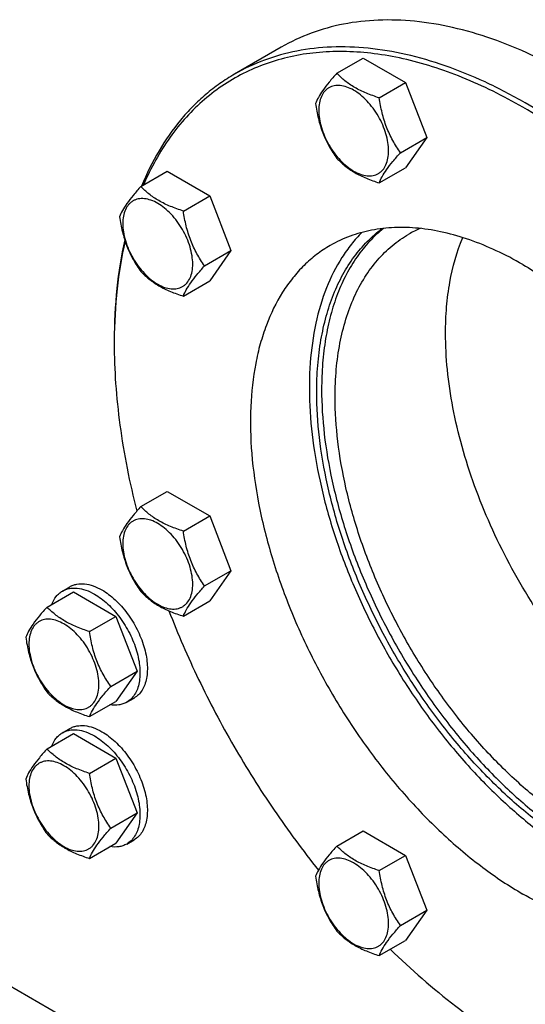
# Model space of a CAD drawing. Units: millimetres. Extents: x 0 to 4200, y -3 to 2970.
# Drawn here: x 3145 to 3291, y 890 to 1173 of the extents above; entities that cross this region are included whole.
import ezdxf

# ---------------------------------------------------------------- set-up
doc = ezdxf.new("R2010")
doc.units = ezdxf.units.MM
doc.header["$LTSCALE"] = 231
doc.layers.get('0').update_dxf_attribs({"linetype": 'CONTINUOUS'})

msp = doc.modelspace()

# ---------------------------------------------------------------- linework, layer by layer
at = {"color": 7, "linetype": 'Continuous'}
for p, q in [((3220.848, 1165.306), (3207.413, 1157.55)), ((3236.834, 1157.796), (3244.419, 1162.175)), ((3244.419, 1162.175), (3256.666, 1155.104)), ((3249.081, 1150.725), (3256.666, 1155.104)), ((3256.666, 1155.104), (3262.79, 1139.321)), ((3255.205, 1134.942), (3262.79, 1139.321)), ((3262.79, 1139.321), (3256.666, 1130.609)), ((3180.387, 1125.206), (3187.973, 1129.585)), ((3187.973, 1129.585), (3200.22, 1122.514)), ((3249.081, 1126.23), (3256.666, 1130.609)), ((3192.635, 1118.135), (3200.22, 1122.514)), ((3200.22, 1122.514), (3206.344, 1106.731)), ((3198.759, 1102.352), (3206.344, 1106.731)), ((3206.344, 1106.731), (3200.22, 1098.019)), ((3192.635, 1093.64), (3200.22, 1098.019)), ((3180.387, 1033.029), (3187.973, 1037.409)), ((3187.973, 1037.409), (3200.22, 1030.338)), ((3192.635, 1025.958), (3200.22, 1030.338)), ((3200.22, 1030.338), (3206.344, 1014.555)), ((3198.759, 1010.175), (3206.344, 1014.555)), ((3206.344, 1014.555), (3200.22, 1005.843)), ((3157.815, 1008.709), (3159.936, 1009.934)), ((3153.356, 1004.091), (3160.941, 1008.471)), ((3160.941, 1008.471), (3173.189, 1001.4)), ((3192.635, 1001.463), (3200.22, 1005.843)), ((3165.604, 997.02), (3173.189, 1001.4)), ((3173.189, 1001.4), (3179.313, 985.617)), ((3171.727, 981.237), (3179.313, 985.617)), ((3179.313, 985.617), (3173.189, 976.905)), ((3165.604, 972.525), (3173.189, 976.905)), ((3176.315, 976.666), (3178.436, 977.891)), ((3153.356, 963.266), (3160.941, 967.646)), ((3157.815, 967.884), (3159.936, 969.109)), ((3160.941, 967.646), (3173.189, 960.575)), ((3165.604, 956.195), (3173.189, 960.575)), ((3173.189, 960.575), (3179.313, 944.792)), ((3171.727, 940.412), (3179.313, 944.792)), ((3179.313, 944.792), (3173.189, 936.08)), ((3236.834, 935.262), (3244.419, 939.642)), ((3244.419, 939.642), (3256.666, 932.571)), ((3165.604, 931.7), (3173.189, 936.08)), ((3176.315, 935.841), (3178.436, 937.066)), ((3249.081, 928.192), (3256.666, 932.571)), ((3256.666, 932.571), (3262.79, 916.788)), ((3214.881, 853.221), (3083.273, 929.203)), ((3255.205, 912.409), (3262.79, 916.788)), ((3262.79, 916.788), (3256.666, 908.076)), ((3249.081, 903.696), (3256.666, 908.076))]:
    msp.add_line(p, q, dxfattribs=at)
for centre, radius, start, end in [((3274.716, 1081.8), 34.252, 113.90301, 119.99806), ((3328.993, 1080.055), 156.27, 179.70042, 180.00063)]:
    msp.add_arc(centre, radius, start, end, dxfattribs=at)
for points, knots in [([(3304.598, 1157.011), (3300.82, 1159.192), (3293.279, 1163.14), (3281.775, 1167.848), (3270.477, 1171.142), (3259.49, 1172.985), (3248.917, 1173.353), (3238.86, 1172.231), (3229.425, 1169.622), (3223.595, 1166.892), (3220.848, 1165.306)], [0, 0, 0, 0, 0.1486047, 0.2894983, 0.4227209, 0.5486406, 0.6679989, 0.7819371, 0.8919867, 1, 1, 1, 1]), ([(3291.163, 1149.254), (3287.385, 1151.436), (3279.844, 1155.384), (3268.34, 1160.091), (3257.042, 1163.385), (3246.055, 1165.228), (3235.482, 1165.596), (3225.425, 1164.474), (3215.99, 1161.866), (3210.16, 1159.135), (3207.413, 1157.55)], [0, 0, 0, 0, 0.1486045, 0.2894982, 0.4227208, 0.5486406, 0.6679989, 0.7819371, 0.8919867, 1, 1, 1, 1]), ([(3290.456, 1148.03), (3284.84, 1151.272), (3276.269, 1155.541), (3264.547, 1159.784), (3256.071, 1162.085), (3247.78, 1163.557), (3239.718, 1164.19), (3231.93, 1163.977), (3224.461, 1162.917), (3217.353, 1161.014), (3210.648, 1158.277), (3204.389, 1154.72), (3198.613, 1150.366), (3193.354, 1145.242), (3188.642, 1139.379), (3184.502, 1132.814), (3182.184, 1128.09), (3181.122, 1125.635)], [0, 0, 0, 0, 0.1513981, 0.22261, 0.2908412, 0.3562168, 0.4189462, 0.4793286, 0.5377539, 0.5946976, 0.6507065, 0.706376, 0.76232, 0.8191373, 0.8773813, 0.9375357, 1, 1, 1, 1]), ([(3207.413, 1157.55), (3205.95, 1156.705), (3203.091, 1154.876), (3199.05, 1151.743), (3195.264, 1148.227), (3190.524, 1142.99), (3185.281, 1135.47), (3182.018, 1128.818), (3180.579, 1125.317)], [0, 0, 0, 0, 0.1187434, 0.2381346, 0.3588036, 0.4813473, 0.7339992, 1, 1, 1, 1]), ([(3236.834, 1157.796), (3236.082, 1156.959), (3234.693, 1155.367), (3232.894, 1153.062), (3231.571, 1151.004), (3230.943, 1149.686), (3230.71, 1149.084)], [0, 0, 0, 0, 0.3154009, 0.592108, 0.8188794, 1, 1, 1, 1]), ([(3249.081, 1150.725), (3247.824, 1151.125), (3245.405, 1151.981), (3242.557, 1153.345), (3240.531, 1154.615), (3238.757, 1155.926), (3237.565, 1157.031), (3236.834, 1157.796)], [0, 0, 0, 0, 0.2767708, 0.5375973, 0.6604128, 0.7780298, 1, 1, 1, 1]), ([(3251.78, 1135.472), (3251.78, 1136.268), (3251.634, 1137.926), (3251.053, 1140.426), (3250.121, 1142.959), (3248.874, 1145.429), (3247.358, 1147.744), (3245.631, 1149.817), (3243.756, 1151.571), (3241.801, 1152.942), (3239.835, 1153.877), (3237.923, 1154.339), (3236.398, 1154.299), (3235.308, 1153.997), (3234.567, 1153.65), (3233.896, 1153.181), (3233.09, 1152.389), (3232.292, 1151.088), (3231.737, 1149.202), (3231.627, 1147.829), (3231.627, 1147.106)], [0, 0, 0, 0, 0.0665657, 0.1383893, 0.2139904, 0.2915592, 0.369128, 0.4447288, 0.516552, 0.5831172, 0.6434771, 0.6974742, 0.7460415, 0.7690121, 0.7915578, 0.8141035, 0.8370742, 0.8856419, 0.9396395, 1, 1, 1, 1]), ([(3230.71, 1149.084), (3230.92, 1147.639), (3231.317, 1145.485), (3232.089, 1142.682), (3232.798, 1140.643), (3233.64, 1138.68), (3234.917, 1136.191), (3236.04, 1134.43), (3236.834, 1133.301)], [0, 0, 0, 0, 0.2561491, 0.3834068, 0.5096444, 0.6345355, 0.7578887, 1, 1, 1, 1]), ([(3255.205, 1134.942), (3254.411, 1136.071), (3253.288, 1137.832), (3252.011, 1140.321), (3251.169, 1142.284), (3250.46, 1144.323), (3249.688, 1147.126), (3249.291, 1149.28), (3249.081, 1150.725)], [0, 0, 0, 0, 0.2421113, 0.3654645, 0.4903556, 0.6165932, 0.7438509, 1, 1, 1, 1]), ([(3374.913, 867.431), (3376.971, 868.619), (3380.96, 871.276), (3386.435, 876.024), (3391.386, 881.515), (3395.785, 887.714), (3399.61, 894.587), (3402.842, 902.095), (3405.466, 910.195), (3407.469, 918.844), (3408.841, 927.996), (3409.576, 937.602), (3409.671, 947.61), (3408.932, 961.641), (3406.354, 979.849), (3400.852, 1002.044), (3393.01, 1024.46), (3382.994, 1046.62), (3371.02, 1068.052), (3357.341, 1088.298), (3342.25, 1106.927), (3326.066, 1123.543), (3309.136, 1137.791), (3297.181, 1145.78), (3291.163, 1149.254)], [0, 0, 0, 0, 0.0213285, 0.0428853, 0.064887, 0.0875279, 0.1109735, 0.1353562, 0.160775, 0.187296, 0.2149552, 0.2437611, 0.2736978, 0.3047279, 0.3698043, 0.4383896, 0.5096636, 0.5826751, 0.6563936, 0.7297576, 0.8017213, 0.8713013, 0.9376278, 1, 1, 1, 1]), ([(3231.627, 1147.106), (3231.627, 1146.31), (3231.773, 1144.652), (3232.355, 1142.152), (3233.287, 1139.619), (3234.534, 1137.149), (3236.049, 1134.834), (3237.777, 1132.761), (3239.652, 1131.007), (3241.607, 1129.636), (3243.573, 1128.701), (3245.484, 1128.239), (3247.01, 1128.279), (3248.099, 1128.581), (3248.84, 1128.928), (3249.511, 1129.396), (3250.318, 1130.189), (3251.115, 1131.49), (3251.671, 1133.376), (3251.78, 1134.749), (3251.78, 1135.472)], [0, 0, 0, 0, 0.0665657, 0.1383893, 0.2139904, 0.2915592, 0.369128, 0.4447288, 0.516552, 0.5831172, 0.6434771, 0.6974742, 0.7460415, 0.7690121, 0.7915578, 0.8141035, 0.8370742, 0.8856419, 0.9396395, 1, 1, 1, 1]), ([(3334.129, 860.619), (3337.201, 860.263), (3343.261, 859.899), (3352.182, 860.481), (3360.655, 862.203), (3368.608, 865.058), (3375.976, 869.025), (3382.696, 874.071), (3388.713, 880.153), (3393.983, 887.217), (3398.469, 895.206), (3402.141, 904.055), (3404.976, 913.699), (3406.957, 924.065), (3408.072, 935.078), (3408.314, 946.658), (3407.682, 958.719), (3406.181, 971.173), (3403.824, 983.929), (3400.626, 996.892), (3396.613, 1009.968), (3390.174, 1027.531), (3380.288, 1049.122), (3365.888, 1073.78), (3351.957, 1092.968), (3339.85, 1107.155), (3330.464, 1117.02), (3320.782, 1126.108), (3310.874, 1134.352), (3300.815, 1141.691), (3293.914, 1146.033), (3290.456, 1148.03)], [0, 0, 0, 0, 0.0248581, 0.0486744, 0.0716742, 0.0941333, 0.1163638, 0.138694, 0.1614454, 0.1849098, 0.2093338, 0.2349092, 0.2617717, 0.2900029, 0.319635, 0.3506576, 0.3830225, 0.4166498, 0.4514329, 0.4872425, 0.5239309, 0.5613355, 0.6375637, 0.7144754, 0.7905508, 0.8278244, 0.8643479, 0.8999615, 0.9345208, 0.9679008, 1, 1, 1, 1]), ([(3249.081, 1126.23), (3249.315, 1126.832), (3249.942, 1128.15), (3251.265, 1130.209), (3253.064, 1132.513), (3254.453, 1134.105), (3255.205, 1134.942)], [0, 0, 0, 0, 0.1811206, 0.407892, 0.6845991, 1, 1, 1, 1]), ([(3236.834, 1133.301), (3237.565, 1132.536), (3238.757, 1131.431), (3240.531, 1130.12), (3242.557, 1128.85), (3245.405, 1127.486), (3247.824, 1126.63), (3249.081, 1126.23)], [0, 0, 0, 0, 0.2219702, 0.3395872, 0.4624027, 0.7232292, 1, 1, 1, 1]), ([(3180.387, 1125.206), (3179.636, 1124.369), (3178.247, 1122.777), (3176.448, 1120.472), (3175.125, 1118.414), (3174.497, 1117.096), (3174.264, 1116.494)], [0, 0, 0, 0, 0.3154009, 0.592108, 0.8188794, 1, 1, 1, 1]), ([(3192.635, 1118.135), (3191.378, 1118.535), (3188.959, 1119.391), (3186.111, 1120.755), (3184.085, 1122.025), (3182.311, 1123.336), (3181.119, 1124.441), (3180.387, 1125.206)], [0, 0, 0, 0, 0.2767708, 0.5375973, 0.6604128, 0.7780298, 1, 1, 1, 1]), ([(3195.334, 1102.881), (3195.334, 1103.678), (3195.188, 1105.335), (3194.607, 1107.836), (3193.675, 1110.369), (3192.428, 1112.839), (3190.912, 1115.154), (3189.185, 1117.227), (3187.31, 1118.981), (3185.355, 1120.351), (3183.389, 1121.287), (3181.477, 1121.749), (3179.952, 1121.708), (3178.862, 1121.407), (3178.121, 1121.06), (3177.45, 1120.591), (3176.644, 1119.799), (3175.846, 1118.498), (3175.291, 1116.612), (3175.181, 1115.239), (3175.181, 1114.516)], [0, 0, 0, 0, 0.0665657, 0.1383893, 0.2139904, 0.2915592, 0.369128, 0.4447288, 0.516552, 0.5831172, 0.6434771, 0.6974742, 0.7460415, 0.7690121, 0.7915578, 0.8141035, 0.8370742, 0.8856419, 0.9396395, 1, 1, 1, 1]), ([(3198.759, 1102.352), (3197.965, 1103.481), (3196.842, 1105.242), (3195.565, 1107.731), (3194.723, 1109.694), (3194.014, 1111.733), (3193.242, 1114.536), (3192.845, 1116.69), (3192.635, 1118.135)], [0, 0, 0, 0, 0.2421113, 0.3654645, 0.4903556, 0.6165932, 0.7438509, 1, 1, 1, 1]), ([(3174.264, 1116.494), (3174.474, 1115.048), (3174.871, 1112.895), (3175.643, 1110.092), (3176.352, 1108.053), (3177.194, 1106.089), (3178.471, 1103.601), (3179.594, 1101.84), (3180.387, 1100.711)], [0, 0, 0, 0, 0.2561491, 0.3834068, 0.5096444, 0.6345355, 0.7578887, 1, 1, 1, 1]), ([(3175.181, 1114.516), (3175.181, 1113.72), (3175.327, 1112.062), (3175.909, 1109.562), (3176.841, 1107.029), (3178.088, 1104.559), (3179.603, 1102.244), (3181.331, 1100.171), (3183.206, 1098.417), (3185.161, 1097.046), (3187.127, 1096.111), (3189.038, 1095.649), (3190.564, 1095.689), (3191.653, 1095.991), (3192.394, 1096.338), (3193.065, 1096.806), (3193.871, 1097.599), (3194.669, 1098.9), (3195.225, 1100.786), (3195.334, 1102.159), (3195.334, 1102.881)], [0, 0, 0, 0, 0.0665657, 0.1383893, 0.2139904, 0.2915592, 0.369128, 0.4447288, 0.516552, 0.5831172, 0.6434771, 0.6974742, 0.7460415, 0.7690121, 0.7915578, 0.8141035, 0.8370742, 0.8856419, 0.9396395, 1, 1, 1, 1]), ([(3244.095, 1111.98), (3243.019, 1110.905), (3240.964, 1108.598), (3237.265, 1103.404), (3233.494, 1095.844), (3230.477, 1085.568), (3228.919, 1074.124), (3228.837, 1061.723), (3230.226, 1048.588), (3233.058, 1034.96), (3237.279, 1021.089), (3242.811, 1007.234), (3249.55, 993.653), (3257.371, 980.6), (3266.128, 968.318), (3275.656, 957.036), (3285.779, 946.965), (3296.308, 938.293), (3303.706, 933.396), (3307.426, 931.248)], [0, 0, 0, 0, 0.0215625, 0.0437133, 0.0902677, 0.1405444, 0.1949445, 0.2535079, 0.3159837, 0.3818953, 0.4505961, 0.5213161, 0.5932027, 0.6653577, 0.7368729, 0.8068644, 0.874509, 0.9390818, 1, 1, 1, 1]), ([(3231.059, 1065.97), (3231.059, 1068.546), (3231.249, 1073.581), (3232.153, 1080.899), (3233.662, 1087.75), (3235.767, 1094.078), (3238.454, 1099.832), (3241.704, 1104.966), (3245.493, 1109.432), (3248.386, 1111.961), (3249.9, 1113.089)], [0, 0, 0, 0, 0.1470237, 0.2870986, 0.4202248, 0.5466437, 0.6668701, 0.781716, 0.8922957, 1, 1, 1, 1]), ([(3250.32, 1113.138), (3248.881, 1111.987), (3246.134, 1109.428), (3242.544, 1104.967), (3239.468, 1099.883), (3236.926, 1094.219), (3234.935, 1088.017), (3233.508, 1081.325), (3232.653, 1074.193), (3232.473, 1069.293), (3232.473, 1066.786)], [0, 0, 0, 0, 0.1077314, 0.2185283, 0.3336563, 0.454121, 0.5806508, 0.7137036, 0.8534896, 1, 1, 1, 1]), ([(3290.456, 1102.714), (3287.952, 1104.159), (3282.955, 1106.776), (3275.331, 1109.895), (3267.844, 1112.078), (3260.563, 1113.299), (3253.557, 1113.543), (3246.892, 1112.8), (3240.64, 1111.071), (3236.776, 1109.262), (3234.956, 1108.211)], [0, 0, 0, 0, 0.1486046, 0.2894983, 0.4227208, 0.5486406, 0.6679989, 0.7819371, 0.8919867, 1, 1, 1, 1]), ([(3175.748, 1109.839), (3174.711, 1105.244), (3173.183, 1095.614), (3172.722, 1085.882), (3172.722, 1080.869)], [0, 0, 0, 0, 0.4844895, 1, 1, 1, 1]), ([(3175.87, 1109.461), (3174.819, 1104.929), (3173.257, 1095.429), (3172.75, 1085.822), (3172.724, 1080.872)], [0, 0, 0, 0, 0.4844907, 1, 1, 1, 1]), ([(3236.362, 1064.541), (3236.362, 1067.211), (3236.577, 1072.415), (3237.602, 1079.953), (3239.313, 1086.948), (3241.698, 1093.335), (3244.738, 1099.051), (3248.41, 1104.037), (3252.679, 1108.239), (3255.91, 1110.494), (3257.591, 1111.464)], [0, 0, 0, 0, 0.1486052, 0.2894993, 0.4227221, 0.5486419, 0.6680001, 0.781938, 0.8919872, 1, 1, 1, 1]), ([(3268.182, 1082.912), (3268.182, 1085.445), (3268.376, 1090.392), (3269.57, 1099.705), (3271.421, 1106.378), (3273.141, 1110.475)], [0, 0, 0, 0, 0.2698924, 0.5265417, 1, 1, 1, 1]), ([(3234.956, 1108.211), (3233.592, 1107.424), (3230.949, 1105.663), (3227.321, 1102.516), (3224.039, 1098.877), (3220.084, 1093.303), (3216.979, 1086.881), (3214.709, 1079.872), (3212.902, 1072.068), (3211.759, 1061.465), (3212.102, 1047.968), (3214.12, 1033.714), (3217.766, 1019.004), (3222.963, 1004.149), (3229.601, 989.464), (3237.536, 975.262), (3246.601, 961.845), (3256.601, 949.5), (3267.326, 938.489), (3278.545, 929.047), (3286.468, 923.753), (3290.456, 921.45)], [0, 0, 0, 0, 0.0213312, 0.0428908, 0.0648953, 0.0875391, 0.1353123, 0.1607343, 0.1872587, 0.2436938, 0.3046389, 0.3697236, 0.4383177, 0.5096009, 0.5826217, 0.6563496, 0.729723, 0.8016959, 0.8712849, 0.9376198, 1, 1, 1, 1]), ([(3180.387, 1100.711), (3181.119, 1099.946), (3182.311, 1098.841), (3184.085, 1097.53), (3186.111, 1096.26), (3188.959, 1094.896), (3191.378, 1094.04), (3192.635, 1093.64)], [0, 0, 0, 0, 0.2219702, 0.3395872, 0.4624027, 0.7232292, 1, 1, 1, 1]), ([(3192.635, 1093.64), (3192.869, 1094.242), (3193.496, 1095.56), (3194.819, 1097.618), (3196.618, 1099.923), (3198.007, 1101.515), (3198.759, 1102.352)], [0, 0, 0, 0, 0.1811206, 0.407892, 0.6845991, 1, 1, 1, 1]), ([(3290.456, 1102.714), (3294.444, 1100.411), (3302.367, 1095.117), (3313.586, 1085.675), (3324.31, 1074.664), (3334.311, 1062.319), (3343.376, 1048.902), (3351.311, 1034.7), (3357.948, 1020.014), (3363.145, 1005.159), (3366.792, 990.45), (3368.809, 976.196), (3369.153, 962.698), (3368.01, 952.095), (3366.203, 944.292), (3363.933, 937.283), (3360.828, 930.861), (3356.872, 925.287), (3353.591, 921.648), (3349.963, 918.501), (3347.319, 916.74), (3345.956, 915.953)], [0, 0, 0, 0, 0.0623802, 0.1287151, 0.1983041, 0.270277, 0.3436504, 0.4173783, 0.4903991, 0.5616823, 0.6302764, 0.6953611, 0.7563062, 0.8127413, 0.8392657, 0.8646877, 0.9124609, 0.9351047, 0.9571092, 0.9786688, 1, 1, 1, 1]), ([(3367.012, 947.889), (3361.168, 948.63), (3352.253, 951.32), (3340.962, 956.998), (3332.19, 962.633), (3323.551, 969.409), (3315.162, 977.228), (3307.147, 985.978), (3299.62, 995.531), (3292.692, 1005.748), (3286.464, 1016.48), (3281.026, 1027.571), (3276.458, 1038.858), (3272.826, 1050.178), (3270.183, 1061.367), (3268.568, 1072.261), (3268.182, 1079.425), (3268.182, 1082.912)], [0, 0, 0, 0, 0.0988597, 0.1537006, 0.2119972, 0.2734746, 0.3377246, 0.4042367, 0.4724235, 0.541645, 0.6112296, 0.680495, 0.7487683, 0.8154066, 0.8798188, 0.9414885, 1, 1, 1, 1]), ([(3172.722, 1080.053), (3172.722, 1076.191), (3173.012, 1068.316), (3174.695, 1052.103), (3177.142, 1039.877), (3179.231, 1031.721)], [0, 0, 0, 0, 0.2370201, 0.4832199, 1, 1, 1, 1]), ([(3232.473, 1066.786), (3232.473, 1062.478), (3233.034, 1053.59), (3235.35, 1040.09), (3239.122, 1026.247), (3244.273, 1012.336), (3250.704, 998.63), (3258.285, 985.4), (3266.867, 972.909), (3276.281, 961.404), (3286.341, 951.111), (3296.848, 942.235), (3307.6, 934.948), (3318.393, 929.395), (3329.019, 925.691), (3337.745, 924.19), (3344.391, 924.043), (3349.107, 924.433), (3353.623, 925.321), (3356.508, 926.249), (3357.901, 926.793)], [0, 0, 0, 0, 0.0615501, 0.1268832, 0.1953677, 0.2662186, 0.338546, 0.4113982, 0.4838023, 0.5548035, 0.6235055, 0.6891134, 0.7509813, 0.8086683, 0.8620045, 0.9111687, 0.9343865, 0.9568275, 0.9786404, 1, 1, 1, 1]), ([(3357.65, 926.454), (3356.27, 925.86), (3353.408, 924.832), (3348.91, 923.802), (3344.202, 923.278), (3337.555, 923.254), (3328.8, 924.568), (3318.109, 928.094), (3307.229, 933.512), (3296.371, 940.708), (3285.742, 949.535), (3275.554, 959.817), (3266.009, 971.35), (3257.298, 983.9), (3249.598, 997.215), (3243.063, 1011.027), (3237.824, 1025.058), (3233.987, 1039.027), (3231.63, 1052.651), (3231.059, 1061.622), (3231.059, 1065.97)], [0, 0, 0, 0, 0.0213281, 0.0430624, 0.0653876, 0.0884629, 0.137299, 0.1903086, 0.2477185, 0.3093879, 0.3748895, 0.4435794, 0.5146561, 0.5872102, 0.6602697, 0.7328415, 0.8039528, 0.8726928, 0.9382576, 1, 1, 1, 1]), ([(3360.09, 933.929), (3358.831, 933.201), (3356.202, 931.9), (3352.011, 930.452), (3347.586, 929.508), (3341.302, 928.918), (3334.732, 929.4), (3328.08, 930.821), (3321.005, 932.979), (3311.997, 936.96), (3301.362, 943.467), (3290.895, 951.662), (3280.815, 961.369), (3271.335, 972.384), (3262.656, 984.472), (3254.962, 997.375), (3248.418, 1010.819), (3243.163, 1024.516), (3239.309, 1038.177), (3236.938, 1051.508), (3236.362, 1060.289), (3236.362, 1064.541)], [0, 0, 0, 0, 0.0213312, 0.0428908, 0.0648953, 0.0875391, 0.1353121, 0.1607341, 0.1872585, 0.2436934, 0.3046383, 0.3697228, 0.4383167, 0.5095997, 0.5826204, 0.6563483, 0.7297218, 0.8016948, 0.871284, 0.9376193, 1, 1, 1, 1]), ([(3180.387, 1033.029), (3179.636, 1032.192), (3178.247, 1030.6), (3176.448, 1028.296), (3175.125, 1026.238), (3174.497, 1024.92), (3174.264, 1024.317)], [0, 0, 0, 0, 0.3154009, 0.592108, 0.8188794, 1, 1, 1, 1]), ([(3192.635, 1025.958), (3191.378, 1026.359), (3188.959, 1027.215), (3186.111, 1028.579), (3184.085, 1029.849), (3182.311, 1031.16), (3181.119, 1032.265), (3180.387, 1033.029)], [0, 0, 0, 0, 0.2767708, 0.5375973, 0.6604128, 0.7780298, 1, 1, 1, 1]), ([(3195.334, 1010.705), (3195.334, 1011.502), (3195.188, 1013.159), (3194.607, 1015.66), (3193.675, 1018.193), (3192.428, 1020.662), (3190.912, 1022.977), (3189.185, 1025.05), (3187.31, 1026.805), (3185.355, 1028.175), (3183.389, 1029.111), (3181.477, 1029.573), (3179.952, 1029.532), (3178.862, 1029.231), (3178.121, 1028.884), (3177.45, 1028.415), (3176.644, 1027.622), (3175.846, 1026.321), (3175.291, 1024.436), (3175.181, 1023.062), (3175.181, 1022.34)], [0, 0, 0, 0, 0.0665657, 0.1383893, 0.2139904, 0.2915592, 0.369128, 0.4447288, 0.516552, 0.5831172, 0.6434771, 0.6974742, 0.7460415, 0.7690121, 0.7915578, 0.8141035, 0.8370742, 0.8856419, 0.9396395, 1, 1, 1, 1]), ([(3174.264, 1024.317), (3174.474, 1022.872), (3174.871, 1020.718), (3175.643, 1017.916), (3176.352, 1015.877), (3177.194, 1013.913), (3178.471, 1011.425), (3179.594, 1009.663), (3180.387, 1008.534)], [0, 0, 0, 0, 0.2561491, 0.3834068, 0.5096444, 0.6345355, 0.7578887, 1, 1, 1, 1]), ([(3198.759, 1010.175), (3197.965, 1011.305), (3196.842, 1013.066), (3195.565, 1015.554), (3194.723, 1017.518), (3194.014, 1019.557), (3193.242, 1022.359), (3192.845, 1024.513), (3192.635, 1025.958)], [0, 0, 0, 0, 0.2421113, 0.3654645, 0.4903556, 0.6165932, 0.7438509, 1, 1, 1, 1]), ([(3175.181, 1022.34), (3175.181, 1021.544), (3175.327, 1019.886), (3175.909, 1017.386), (3176.841, 1014.853), (3178.088, 1012.383), (3179.603, 1010.068), (3181.331, 1007.995), (3183.206, 1006.24), (3185.161, 1004.87), (3187.127, 1003.935), (3189.038, 1003.472), (3190.564, 1003.513), (3191.653, 1003.815), (3192.394, 1004.162), (3193.065, 1004.63), (3193.871, 1005.423), (3194.669, 1006.724), (3195.225, 1008.61), (3195.334, 1009.983), (3195.334, 1010.705)], [0, 0, 0, 0, 0.0665657, 0.1383893, 0.2139904, 0.2915592, 0.369128, 0.4447288, 0.516552, 0.5831172, 0.6434771, 0.6974742, 0.7460415, 0.7690121, 0.7915578, 0.8141035, 0.8370742, 0.8856419, 0.9396395, 1, 1, 1, 1]), ([(3157.815, 1008.709), (3158.118, 1008.884), (3158.763, 1009.186), (3160.177, 1009.577), (3162.158, 1009.63), (3164.638, 1009.03), (3166.253, 1008.262), (3167.065, 1007.793)], [0, 0, 0, 0, 0.1081633, 0.2183657, 0.4513689, 0.7104216, 1, 1, 1, 1]), ([(3159.936, 1009.934), (3160.24, 1010.109), (3160.884, 1010.411), (3162.298, 1010.802), (3164.279, 1010.855), (3166.759, 1010.255), (3168.374, 1009.487), (3169.186, 1009.018)], [0, 0, 0, 0, 0.1081633, 0.2183657, 0.4513689, 0.7104216, 1, 1, 1, 1]), ([(3192.635, 1001.463), (3192.869, 1002.066), (3193.496, 1003.384), (3194.819, 1005.442), (3196.618, 1007.746), (3198.007, 1009.338), (3198.759, 1010.175)], [0, 0, 0, 0, 0.1811206, 0.407892, 0.6845991, 1, 1, 1, 1]), ([(3154.753, 1004.9), (3155.058, 1005.706), (3155.672, 1006.844), (3156.822, 1008.047), (3157.475, 1008.513), (3157.815, 1008.709)], [0, 0, 0, 0, 0.5198166, 0.7627096, 1, 1, 1, 1]), ([(3167.065, 1007.793), (3167.73, 1007.409), (3169.05, 1006.527), (3170.92, 1004.953), (3172.708, 1003.118), (3174.945, 1000.356), (3177.295, 996.531), (3178.964, 992.405), (3179.788, 989.083), (3180.124, 986.707), (3180.181, 984.457), (3179.957, 982.379), (3179.454, 980.516), (3178.676, 978.907), (3177.636, 977.591), (3176.771, 976.93), (3176.315, 976.666)], [0, 0, 0, 0, 0.0624104, 0.1287774, 0.1984001, 0.2704078, 0.4174466, 0.5616787, 0.630306, 0.6954222, 0.7563968, 0.8128592, 0.864783, 0.9125792, 0.9571736, 1, 1, 1, 1]), ([(3169.186, 1009.018), (3169.851, 1008.634), (3171.172, 1007.752), (3173.041, 1006.178), (3174.829, 1004.343), (3177.066, 1001.581), (3179.417, 997.756), (3181.085, 993.63), (3181.909, 990.307), (3182.245, 987.932), (3182.303, 985.682), (3182.078, 983.604), (3181.575, 981.741), (3180.798, 980.132), (3179.757, 978.816), (3178.893, 978.154), (3178.436, 977.891)], [0, 0, 0, 0, 0.0624104, 0.1287774, 0.1984001, 0.2704078, 0.4174466, 0.5616787, 0.630306, 0.6954222, 0.7563968, 0.8128592, 0.864783, 0.9125792, 0.9571736, 1, 1, 1, 1]), ([(3180.387, 1008.534), (3181.119, 1007.769), (3182.311, 1006.665), (3184.085, 1005.354), (3186.111, 1004.084), (3188.959, 1002.72), (3191.378, 1001.864), (3192.635, 1001.463)], [0, 0, 0, 0, 0.2219702, 0.3395872, 0.4624027, 0.7232292, 1, 1, 1, 1]), ([(3153.356, 1004.091), (3152.604, 1003.254), (3151.216, 1001.662), (3149.416, 999.358), (3148.093, 997.3), (3147.466, 995.982), (3147.232, 995.379)], [0, 0, 0, 0, 0.3154009, 0.592108, 0.8188794, 1, 1, 1, 1]), ([(3165.604, 997.02), (3164.347, 997.421), (3161.928, 998.277), (3159.08, 999.641), (3157.053, 1000.911), (3155.279, 1002.222), (3154.087, 1003.327), (3153.356, 1004.091)], [0, 0, 0, 0, 0.2767708, 0.5375973, 0.6604128, 0.7780298, 1, 1, 1, 1]), ([(3188.488, 1002.993), (3191.079, 996.313), (3196.829, 983.078), (3206.954, 963.906), (3218.491, 945.549), (3227.076, 933.95), (3231.565, 928.364)], [0, 0, 0, 0, 0.2485671, 0.4999923, 0.7514215, 1, 1, 1, 1]), ([(3168.303, 981.767), (3168.303, 982.564), (3168.157, 984.221), (3167.575, 986.722), (3166.643, 989.255), (3165.397, 991.725), (3163.881, 994.039), (3162.153, 996.113), (3160.278, 997.867), (3158.323, 999.237), (3156.357, 1000.173), (3154.446, 1000.635), (3152.92, 1000.594), (3151.831, 1000.293), (3151.09, 999.946), (3150.419, 999.477), (3149.613, 998.684), (3148.815, 997.383), (3148.259, 995.498), (3148.15, 994.124), (3148.15, 993.402)], [0, 0, 0, 0, 0.0665657, 0.1383893, 0.2139904, 0.2915592, 0.369128, 0.4447288, 0.516552, 0.5831172, 0.6434771, 0.6974742, 0.7460415, 0.7690121, 0.7915578, 0.8141035, 0.8370742, 0.8856419, 0.9396395, 1, 1, 1, 1]), ([(3147.232, 995.379), (3147.442, 993.934), (3147.839, 991.78), (3148.611, 988.978), (3149.321, 986.939), (3150.163, 984.975), (3151.439, 982.487), (3152.562, 980.725), (3153.356, 979.596)], [0, 0, 0, 0, 0.2561491, 0.3834068, 0.5096444, 0.6345355, 0.7578887, 1, 1, 1, 1]), ([(3171.727, 981.237), (3170.934, 982.367), (3169.811, 984.128), (3168.534, 986.616), (3167.692, 988.58), (3166.983, 990.619), (3166.211, 993.422), (3165.813, 995.575), (3165.604, 997.02)], [0, 0, 0, 0, 0.2421113, 0.3654645, 0.4903556, 0.6165932, 0.7438509, 1, 1, 1, 1]), ([(3148.15, 993.402), (3148.15, 992.606), (3148.296, 990.948), (3148.878, 988.448), (3149.809, 985.915), (3151.056, 983.445), (3152.572, 981.13), (3154.299, 979.057), (3156.175, 977.303), (3158.129, 975.932), (3160.095, 974.997), (3162.007, 974.535), (3163.532, 974.575), (3164.622, 974.877), (3165.363, 975.224), (3166.034, 975.692), (3166.84, 976.485), (3167.638, 977.786), (3168.193, 979.672), (3168.303, 981.045), (3168.303, 981.767)], [0, 0, 0, 0, 0.0665657, 0.1383893, 0.2139904, 0.2915592, 0.369128, 0.4447288, 0.516552, 0.5831172, 0.6434771, 0.6974742, 0.7460415, 0.7690121, 0.7915578, 0.8141035, 0.8370742, 0.8856419, 0.9396395, 1, 1, 1, 1]), ([(3165.604, 972.525), (3165.837, 973.128), (3166.464, 974.446), (3167.788, 976.504), (3169.587, 978.809), (3170.976, 980.401), (3171.727, 981.237)], [0, 0, 0, 0, 0.1811206, 0.407892, 0.6845991, 1, 1, 1, 1]), ([(3153.356, 979.596), (3154.087, 978.832), (3155.279, 977.727), (3157.053, 976.416), (3159.08, 975.146), (3161.928, 973.782), (3164.347, 972.926), (3165.604, 972.525)], [0, 0, 0, 0, 0.2219702, 0.3395872, 0.4624027, 0.7232292, 1, 1, 1, 1]), ([(3176.315, 976.666), (3175.975, 976.47), (3175.245, 976.138), (3173.628, 975.743), (3172.335, 975.781), (3171.485, 975.919)], [0, 0, 0, 0, 0.2372904, 0.4801834, 1, 1, 1, 1]), ([(3159.936, 969.109), (3160.24, 969.284), (3160.884, 969.585), (3162.298, 969.977), (3164.279, 970.03), (3166.759, 969.43), (3168.374, 968.661), (3169.186, 968.193)], [0, 0, 0, 0, 0.1081633, 0.2183657, 0.4513689, 0.7104216, 1, 1, 1, 1]), ([(3154.753, 964.075), (3155.058, 964.881), (3155.672, 966.019), (3156.822, 967.222), (3157.475, 967.687), (3157.815, 967.884)], [0, 0, 0, 0, 0.5198166, 0.7627096, 1, 1, 1, 1]), ([(3157.815, 967.884), (3158.118, 968.059), (3158.763, 968.361), (3160.177, 968.752), (3162.158, 968.805), (3164.638, 968.205), (3166.253, 967.437), (3167.065, 966.968)], [0, 0, 0, 0, 0.1081633, 0.2183657, 0.4513689, 0.7104216, 1, 1, 1, 1]), ([(3167.065, 966.968), (3167.73, 966.584), (3169.05, 965.702), (3170.92, 964.128), (3172.708, 962.293), (3174.945, 959.531), (3177.295, 955.706), (3178.964, 951.58), (3179.788, 948.257), (3180.124, 945.882), (3180.181, 943.632), (3179.957, 941.554), (3179.454, 939.691), (3178.676, 938.082), (3177.636, 936.766), (3176.771, 936.104), (3176.315, 935.841)], [0, 0, 0, 0, 0.0624104, 0.1287774, 0.1984001, 0.2704078, 0.4174466, 0.5616787, 0.630306, 0.6954222, 0.7563968, 0.8128592, 0.864783, 0.9125792, 0.9571736, 1, 1, 1, 1]), ([(3169.186, 968.193), (3169.851, 967.809), (3171.172, 966.927), (3173.041, 965.353), (3174.829, 963.518), (3177.066, 960.756), (3179.417, 956.931), (3181.085, 952.805), (3181.909, 949.482), (3182.245, 947.106), (3182.303, 944.857), (3182.078, 942.779), (3181.575, 940.916), (3180.798, 939.307), (3179.757, 937.991), (3178.893, 937.329), (3178.436, 937.066)], [0, 0, 0, 0, 0.0624104, 0.1287774, 0.1984001, 0.2704078, 0.4174466, 0.5616787, 0.630306, 0.6954222, 0.7563968, 0.8128592, 0.864783, 0.9125792, 0.9571736, 1, 1, 1, 1]), ([(3153.356, 963.266), (3152.604, 962.429), (3151.216, 960.837), (3149.416, 958.533), (3148.093, 956.475), (3147.466, 955.157), (3147.232, 954.554)], [0, 0, 0, 0, 0.3154009, 0.592108, 0.8188794, 1, 1, 1, 1]), ([(3165.604, 956.195), (3164.347, 956.596), (3161.928, 957.452), (3159.08, 958.816), (3157.053, 960.086), (3155.279, 961.397), (3154.087, 962.502), (3153.356, 963.266)], [0, 0, 0, 0, 0.2767708, 0.5375973, 0.6604128, 0.7780298, 1, 1, 1, 1]), ([(3168.303, 940.942), (3168.303, 941.739), (3168.157, 943.396), (3167.575, 945.897), (3166.643, 948.429), (3165.397, 950.899), (3163.881, 953.214), (3162.153, 955.287), (3160.278, 957.042), (3158.323, 958.412), (3156.357, 959.348), (3154.446, 959.81), (3152.92, 959.769), (3151.831, 959.467), (3151.09, 959.121), (3150.419, 958.652), (3149.613, 957.859), (3148.815, 956.558), (3148.259, 954.673), (3148.15, 953.299), (3148.15, 952.577)], [0, 0, 0, 0, 0.0665657, 0.1383893, 0.2139904, 0.2915592, 0.369128, 0.4447288, 0.516552, 0.5831172, 0.6434771, 0.6974742, 0.7460415, 0.7690121, 0.7915578, 0.8141035, 0.8370742, 0.8856419, 0.9396395, 1, 1, 1, 1]), ([(3171.727, 940.412), (3170.934, 941.541), (3169.811, 943.303), (3168.534, 945.791), (3167.692, 947.755), (3166.983, 949.794), (3166.211, 952.596), (3165.813, 954.75), (3165.604, 956.195)], [0, 0, 0, 0, 0.2421113, 0.3654645, 0.4903556, 0.6165932, 0.7438509, 1, 1, 1, 1]), ([(3147.232, 954.554), (3147.442, 953.109), (3147.839, 950.955), (3148.611, 948.153), (3149.321, 946.114), (3150.163, 944.15), (3151.439, 941.661), (3152.562, 939.9), (3153.356, 938.771)], [0, 0, 0, 0, 0.2561491, 0.3834068, 0.5096444, 0.6345355, 0.7578887, 1, 1, 1, 1]), ([(3148.15, 952.577), (3148.15, 951.78), (3148.296, 950.123), (3148.878, 947.622), (3149.809, 945.09), (3151.056, 942.62), (3152.572, 940.305), (3154.299, 938.232), (3156.175, 936.477), (3158.129, 935.107), (3160.095, 934.172), (3162.007, 933.709), (3163.532, 933.75), (3164.622, 934.052), (3165.363, 934.399), (3166.034, 934.867), (3166.84, 935.66), (3167.638, 936.961), (3168.193, 938.847), (3168.303, 940.22), (3168.303, 940.942)], [0, 0, 0, 0, 0.0665657, 0.1383893, 0.2139904, 0.2915592, 0.369128, 0.4447288, 0.516552, 0.5831172, 0.6434771, 0.6974742, 0.7460415, 0.7690121, 0.7915578, 0.8141035, 0.8370742, 0.8856419, 0.9396395, 1, 1, 1, 1]), ([(3153.356, 938.771), (3154.087, 938.006), (3155.279, 936.902), (3157.053, 935.591), (3159.08, 934.321), (3161.928, 932.956), (3164.347, 932.101), (3165.604, 931.7)], [0, 0, 0, 0, 0.2219702, 0.3395872, 0.4624027, 0.7232292, 1, 1, 1, 1]), ([(3165.604, 931.7), (3165.837, 932.303), (3166.464, 933.621), (3167.788, 935.679), (3169.587, 937.983), (3170.976, 939.575), (3171.727, 940.412)], [0, 0, 0, 0, 0.1811206, 0.407892, 0.6845991, 1, 1, 1, 1]), ([(3176.315, 935.841), (3175.975, 935.644), (3175.245, 935.312), (3173.628, 934.917), (3172.335, 934.955), (3171.485, 935.094)], [0, 0, 0, 0, 0.2372904, 0.4801834, 1, 1, 1, 1]), ([(3236.834, 935.262), (3236.082, 934.425), (3234.693, 932.833), (3232.894, 930.529), (3231.571, 928.471), (3230.943, 927.153), (3230.71, 926.55)], [0, 0, 0, 0, 0.3154009, 0.592108, 0.8188794, 1, 1, 1, 1]), ([(3249.081, 928.192), (3247.824, 928.592), (3245.405, 929.448), (3242.557, 930.812), (3240.531, 932.082), (3238.757, 933.393), (3237.565, 934.498), (3236.834, 935.262)], [0, 0, 0, 0, 0.2767708, 0.5375973, 0.6604128, 0.7780298, 1, 1, 1, 1]), ([(3251.78, 912.938), (3251.78, 913.735), (3251.634, 915.392), (3251.053, 917.893), (3250.121, 920.426), (3248.874, 922.896), (3247.358, 925.21), (3245.631, 927.284), (3243.756, 929.038), (3241.801, 930.408), (3239.835, 931.344), (3237.923, 931.806), (3236.398, 931.765), (3235.308, 931.464), (3234.567, 931.117), (3233.896, 930.648), (3233.09, 929.856), (3232.292, 928.554), (3231.737, 926.669), (3231.627, 925.295), (3231.627, 924.573)], [0, 0, 0, 0, 0.0665657, 0.1383893, 0.2139904, 0.2915592, 0.369128, 0.4447288, 0.516552, 0.5831172, 0.6434771, 0.6974742, 0.7460415, 0.7690121, 0.7915578, 0.8141035, 0.8370742, 0.8856419, 0.9396395, 1, 1, 1, 1]), ([(3255.205, 912.409), (3254.411, 913.538), (3253.288, 915.299), (3252.011, 917.787), (3251.169, 919.751), (3250.46, 921.79), (3249.688, 924.593), (3249.291, 926.746), (3249.081, 928.192)], [0, 0, 0, 0, 0.2421113, 0.3654645, 0.4903556, 0.6165932, 0.7438509, 1, 1, 1, 1]), ([(3230.71, 926.55), (3230.92, 925.105), (3231.317, 922.951), (3232.089, 920.149), (3232.798, 918.11), (3233.64, 916.146), (3234.917, 913.658), (3236.04, 911.897), (3236.834, 910.767)], [0, 0, 0, 0, 0.2561491, 0.3834068, 0.5096444, 0.6345355, 0.7578887, 1, 1, 1, 1]), ([(3231.627, 924.573), (3231.627, 923.777), (3231.773, 922.119), (3232.355, 919.619), (3233.287, 917.086), (3234.534, 914.616), (3236.049, 912.301), (3237.777, 910.228), (3239.652, 908.474), (3241.607, 907.103), (3243.573, 906.168), (3245.484, 905.706), (3247.01, 905.746), (3248.099, 906.048), (3248.84, 906.395), (3249.511, 906.863), (3250.318, 907.656), (3251.115, 908.957), (3251.671, 910.843), (3251.78, 912.216), (3251.78, 912.938)], [0, 0, 0, 0, 0.0665657, 0.1383893, 0.2139904, 0.2915592, 0.369128, 0.4447288, 0.516552, 0.5831172, 0.6434771, 0.6974742, 0.7460415, 0.7690121, 0.7915578, 0.8141035, 0.8370742, 0.8856419, 0.9396395, 1, 1, 1, 1]), ([(3345.956, 915.953), (3344.136, 914.902), (3340.272, 913.093), (3334.02, 911.364), (3327.355, 910.621), (3320.349, 910.864), (3313.068, 912.086), (3305.581, 914.268), (3297.957, 917.388), (3292.96, 920.005), (3290.456, 921.45)], [0, 0, 0, 0, 0.1080133, 0.2180629, 0.3320011, 0.4513594, 0.5772792, 0.7105017, 0.8513954, 1, 1, 1, 1]), ([(3236.834, 910.767), (3237.565, 910.003), (3238.757, 908.898), (3240.531, 907.587), (3242.557, 906.317), (3245.405, 904.953), (3247.824, 904.097), (3249.081, 903.696)], [0, 0, 0, 0, 0.2219702, 0.3395872, 0.4624027, 0.7232292, 1, 1, 1, 1]), ([(3249.081, 903.696), (3249.315, 904.299), (3249.942, 905.617), (3251.265, 907.675), (3253.064, 909.98), (3254.453, 911.572), (3255.205, 912.409)], [0, 0, 0, 0, 0.1811206, 0.407892, 0.6845991, 1, 1, 1, 1]), ([(3252.265, 905.534), (3258.226, 899.733), (3267.494, 891.619), (3280.547, 882.182), (3287.147, 878.045), (3290.453, 876.136)], [0, 0, 0, 0, 0.5166414, 0.7628659, 1, 1, 1, 1])]:
    msp.add_open_spline(points, degree=3, knots=knots, dxfattribs=at)

doc.saveas('drawing.dxf')
